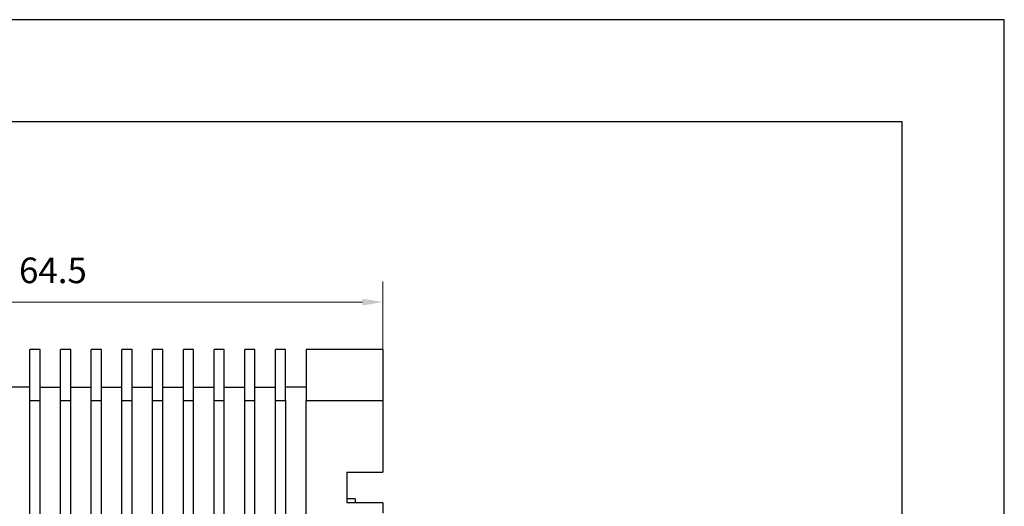
# Model space of a CAD drawing. Units: millimetres. Extents: x 0 to 297, y -2 to 208.
# Drawn here: x 200 to 297, y 161 to 208 of the extents above; entities that cross this region are included whole.
import ezdxf

# ---------------------------------------------------------------- set-up
doc = ezdxf.new("R2010")
doc.units = ezdxf.units.MM
doc.header["$PDSIZE"] = -1
doc.layers.add('7标注层', color=4, linetype='Continuous', lineweight=5)
doc.layers.add('粗实线层', color=7, linetype='Continuous', lineweight=25)
doc.layers.add('细实线层', color=7, linetype='Continuous')
doc.styles.add('TH_GBDIM', font='calibri.ttf', dxfattribs={"width": 0.8, "height": 2.5})
doc.dimstyles.new('TH_GBDIM', dxfattribs={"dimtxt": 2.5, "dimasz": 2, "dimexe": 2, "dimexo": 0, "dimgap": 1.5, "dimtad": 1, "dimzin": 9, "dimdsep": 46, "dimtxsty": 'TH_GBDIM', "dimcen": 2.5, "dimclrd": 130, "dimclre": 130, "dimclrt": 3, "dimadec": 0, "dimazin": 3, "dimtfac": 0.714286, "dimtmove": 0, "dimatfit": 0, "dimfxl": 1, "dimtzin": 0, "dimlwd": -1, "dimlwe": -1, "dimarcsym": 0})

# ---------------------------------------------------------------- blocks, each defined once
blk = doc.blocks.new('*X6')
at = {"layer": '粗实线层'}
for p, q in [((138.5, 95), (-138.5, 95)), ((138.5, -95), (138.5, 95))]:
    blk.add_line(p, q, dxfattribs=at)
at = {"layer": '细实线层'}
for p, q in [((148.5, 105), (-148.5, 105)), ((148.5, -105), (148.5, 105))]:
    blk.add_line(p, q, dxfattribs=at)
blk = doc.blocks.new('*D22')
at = {"layer": '7标注层', "color": 130, "transparency": 16777216}
for p, q in [((171.331, 162.529), (171.331, 182.58)), ((235.831, 175.95), (235.831, 182.58)), ((173.331, 180.58), (233.831, 180.58))]:
    blk.add_line(p, q, dxfattribs=at)
for points in [[(173.331, 180.913), (173.331, 180.247), (171.331, 180.58)], [(233.831, 180.913), (233.831, 180.247), (235.831, 180.58)]]:
    blk.add_solid(points, dxfattribs=at)
at = {"layer": 'Defpoints', "color": 0, "transparency": 16777216}
for p in [(235.831, 180.58), (235.831, 175.95), (171.331, 162.529)]:
    blk.add_point(p, dxfattribs=at)
at = {"layer": '7标注层', "color": 3, "transparency": 16777216, "insert": (203.581, 183.36), "char_height": 2.5, "attachment_point": 5, "style": 'TH_GBDIM'}
blk.add_mtext('64.5', dxfattribs=at)

msp = doc.modelspace()

# ---------------------------------------------------------------- linework, layer by layer
at = {"color": 7, "linetype": 'Continuous', "lineweight": 25}
for p, q in [((202.33108, 175.94985), (201.33108, 175.94985)), ((201.33108, 170.94985), (201.33108, 175.94985)), ((202.33108, 170.94985), (202.33108, 175.94985)), ((205.33108, 175.94985), (204.33108, 175.94985)), ((204.33108, 170.94985), (204.33108, 175.94985)), ((205.33108, 170.94985), (205.33108, 175.94985)), ((208.33108, 175.94985), (207.33108, 175.94985)), ((207.33108, 170.94985), (207.33108, 175.94985)), ((208.33108, 170.94985), (208.33108, 175.94985)), ((211.33108, 175.94985), (210.33108, 175.94985)), ((210.33108, 170.94985), (210.33108, 175.94985)), ((211.33108, 170.94985), (211.33108, 175.94985)), ((214.33108, 175.94985), (213.33108, 175.94985)), ((213.33108, 170.94985), (213.33108, 175.94985)), ((214.33108, 170.94985), (214.33108, 175.94985)), ((217.33108, 175.94985), (216.33108, 175.94985)), ((216.33108, 170.94985), (216.33108, 175.94985)), ((217.33108, 170.94985), (217.33108, 175.94985)), ((220.33108, 175.94985), (219.33108, 175.94985)), ((219.33108, 170.94985), (219.33108, 175.94985)), ((220.33108, 170.94985), (220.33108, 175.94985)), ((223.33108, 175.94985), (222.33108, 175.94985)), ((222.33108, 170.94985), (222.33108, 175.94985)), ((223.33108, 170.94985), (223.33108, 175.94985)), ((225.33108, 170.94985), (225.33108, 175.94985)), ((226.33108, 175.94985), (225.33108, 175.94985)), ((226.33108, 170.94985), (226.33108, 175.94985)), ((235.83108, 175.94985), (228.33108, 175.94985)), ((228.33108, 175.94985), (228.33108, 170.94985)), ((235.83108, 175.94985), (235.83108, 170.94985)), ((201.33108, 172.24985), (199.33108, 172.24985)), ((202.33108, 172.24985), (204.33108, 172.24985)), ((205.33108, 172.24985), (207.33108, 172.24985)), ((208.33108, 172.24985), (210.33108, 172.24985)), ((211.33108, 172.24985), (213.33108, 172.24985)), ((214.33108, 172.24985), (216.33108, 172.24985)), ((217.33108, 172.24985), (219.33108, 172.24985)), ((220.33108, 172.24985), (222.33108, 172.24985)), ((223.33108, 172.24985), (225.33108, 172.24985)), ((228.33108, 172.24985), (226.33108, 172.24985)), ((201.33108, 139.44985), (201.33108, 170.94985)), ((201.33108, 170.94985), (202.33108, 170.94985)), ((202.33108, 139.44985), (202.33108, 170.94985)), ((204.33108, 139.44985), (204.33108, 170.94985)), ((204.33108, 170.94985), (205.33108, 170.94985)), ((205.33108, 139.44985), (205.33108, 170.94985)), ((207.33108, 170.94985), (208.33108, 170.94985)), ((207.33108, 139.44985), (207.33108, 170.94985)), ((208.33108, 139.44985), (208.33108, 170.94985)), ((210.33108, 170.94985), (211.33108, 170.94985)), ((210.33108, 139.44985), (210.33108, 170.94985)), ((211.33108, 139.44985), (211.33108, 170.94985)), ((213.33108, 139.44985), (213.33108, 170.94985)), ((213.33108, 170.94985), (214.33108, 170.94985)), ((214.33108, 139.44985), (214.33108, 170.94985)), ((216.33108, 139.44985), (216.33108, 170.94985)), ((216.33108, 170.94985), (217.33108, 170.94985)), ((217.33108, 139.44985), (217.33108, 170.94985)), ((219.33108, 170.94985), (220.33108, 170.94985)), ((219.33108, 139.44985), (219.33108, 170.94985)), ((220.33108, 139.44985), (220.33108, 170.94985)), ((222.33108, 139.44985), (222.33108, 170.94985)), ((222.33108, 170.94985), (223.33108, 170.94985)), ((223.33108, 139.44985), (223.33108, 170.94985)), ((225.33108, 170.94985), (226.33108, 170.94985)), ((225.33108, 115.94985), (225.33108, 170.94985)), ((226.33108, 170.94985), (226.33108, 115.94985)), ((228.33108, 170.94985), (235.83108, 170.94985)), ((228.33108, 115.94985), (228.33108, 170.94985)), ((235.83108, 170.94985), (235.83108, 163.94985)), ((232.33108, 163.94985), (235.83108, 163.94985)), ((232.33108, 163.94985), (232.33108, 160.94985)), ((233.13108, 161.34985), (232.33108, 161.34985)), ((235.83108, 160.94985), (232.33108, 160.94985)), ((233.13108, 161.34985), (233.13108, 160.94985)), ((235.83108, 160.94985), (235.83108, 159.94985))]:
    msp.add_line(p, q, dxfattribs=at)

# ---------------------------------------------------------------- block references
at = {"layer": '粗实线层'}
msp.add_blockref('*X6', (148.0966, 103.19411), dxfattribs=at)

# ---------------------------------------------------------------- dimensions: what is measured, and where the dimension line sits
at = {"layer": '7标注层'}
dim = msp.add_linear_dim(base=(235.83108, 180.58002), p1=(171.33108, 162.52874), p2=(235.83108, 175.94985), dimstyle='TH_GBDIM', dxfattribs=at)
dim.commit()
dim.dimension.update_dxf_attribs({"geometry": '*D22', "text_midpoint": (203.58108, 183.35983)})

doc.saveas('drawing.dxf')
